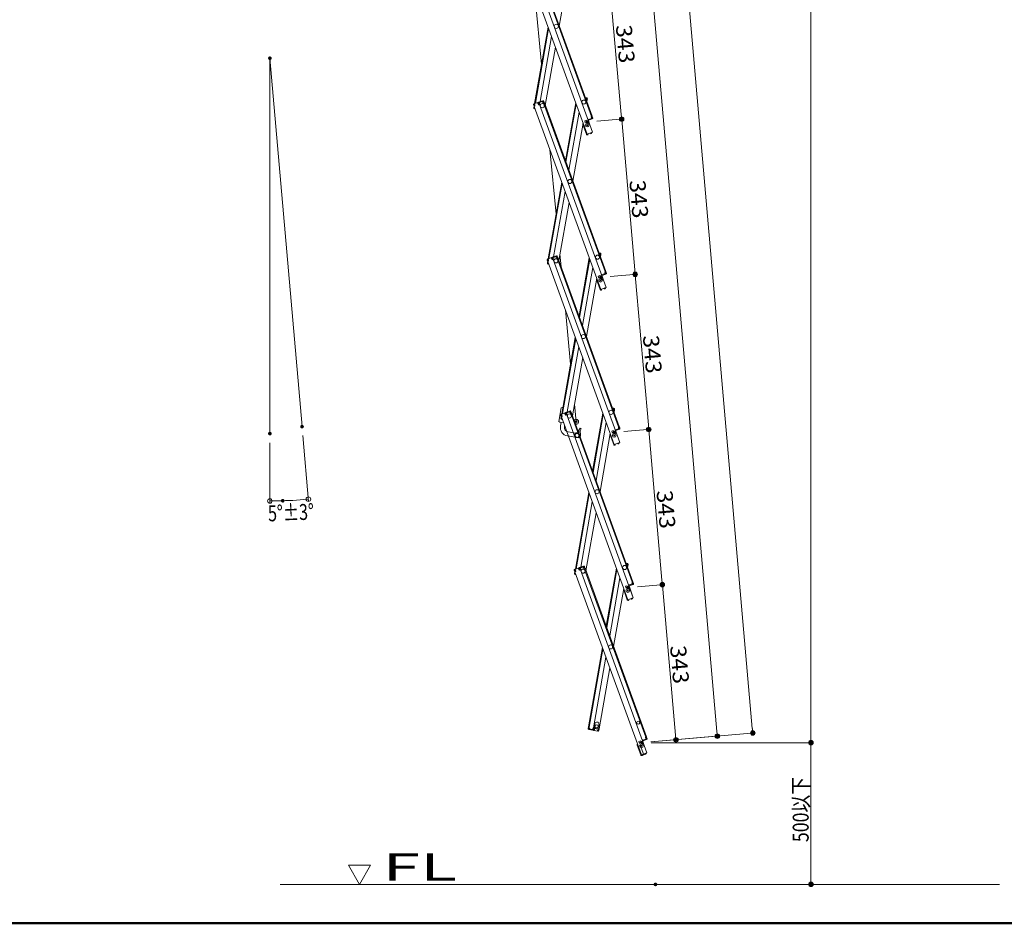
# Model space of a CAD drawing. Units: millimetres. Extents: x -2000 to 2000, y -1385 to 1385.
# Drawn here: x -668 to 416, y -1385 to -390 of the extents above; entities that cross this region are included whole.
import ezdxf

# ---------------------------------------------------------------- set-up
doc = ezdxf.new("R2010")
doc.units = ezdxf.units.MM
doc.header["$LTSCALE"] = 10
for name, color, linetype in [('02壁', 7, 'Continuous'), ('moji', 7, 'Continuous'), ('sunpou', 7, 'Continuous'), ('zumenwaku', 7, 'Continuous')]:
    doc.layers.add(name, color=color, linetype=linetype)
doc.styles.add('ＭＳ ゴシック', font='txt', dxfattribs={"height": 1})

# ---------------------------------------------------------------- blocks, each defined once
blk = doc.blocks.new('_ORIGIN_0-2_')
at = {"layer": 'sunpou', "color": 1, "linetype": 'Continuous', "lineweight": 5}
blk.add_line((0, 0), (-1, 0), dxfattribs=at)
blk.add_circle((0, 0), 0.5, dxfattribs=at)

msp = doc.modelspace()

# ---------------------------------------------------------------- linework, layer by layer
at = {"color": 4, "linetype": 'Continuous', "lineweight": 5}
for p, q in [((-110.8, -313), (-37.5, -514.3)), ((-106.3, -311.3), (-38.8, -497)), ((-105.6, -311.1), (-38, -496.8)), ((-116.8, -315.1), (-43.5, -516.5)), ((-62.9, -333.4), (-74.2, -397.4)), ((-93.7, -439.4), (-101.7, -356.7)), ((-101.3, -482.8), (-86.4, -398.5)), ((-100.5, -482.5), (-85.9, -400)), ((-95.3, -480.6), (-82.6, -408.9)), ((-89.6, -484.8), (-78.3, -420.8)), ((-45.5, -476.3), (-43.9, -476.6)), ((-44.7, -477.4), (-44.5, -476.4)), ((-102.5, -484.1), (-101.9, -485.7)), ((-102.3, -484.8), (-101.9, -485.7)), ((-102.2, -487.7), (-101.9, -486)), ((-102.1, -487), (-101.9, -486)), ((-97.6, -481.5), (-102, -483.1)), ((-101.2, -485.4), (-101.9, -485.7)), ((-101.9, -486), (-101.8, -485.7)), ((-101.8, -486), (-101.9, -486)), ((-100.9, -485.6), (-101.8, -485.9)), ((-101.8, -485.9), (-28.5, -687.3)), ((-101.7, -483.8), (-101.2, -483.6)), ((-101.7, -483.8), (-101.2, -485.4)), ((-101.6, -484.3), (-101.5, -483.7)), ((-101.1, -483.8), (-101.4, -482.9)), ((-101.4, -487.8), (-101.3, -487.4)), ((-101.1, -483.8), (-100.9, -485.6)), ((-97.8, -482.6), (-98.1, -481.7)), ((-97.3, -482.2), (-97.9, -482.4)), ((-97.8, -482.6), (-96.8, -484.1)), ((-97.3, -482.2), (-96.7, -483.8)), ((-92.3, -479.6), (-96.8, -481.2)), ((-95.7, -483.7), (-96.8, -484.1)), ((-96.7, -483.8), (-95.9, -483.5)), ((-92.1, -480.3), (-96.5, -481.9)), ((-96.5, -481.9), (-95.9, -483.5)), ((-96.5, -481.9), (-95.9, -483.5)), ((-96.3, -482.6), (-95.9, -483.5)), ((-95.9, -481.7), (-96.2, -481)), ((-95.7, -481.6), (-96, -480.9)), ((-95.9, -481.9), (-95.9, -481.7)), ((-95.9, -481.9), (-95.7, -483.7)), ((-95.7, -483.7), (-95.9, -483.8)), ((-95.9, -483.8), (-22.6, -685.1)), ((-92.9, -480.6), (-93.2, -479.9)), ((-92.6, -480.5), (-92.9, -479.8)), ((-92.6, -480.7), (-92.6, -480.5)), ((-92.6, -480.7), (-91.6, -482.2)), ((-92.1, -480.3), (-91.5, -481.9)), ((-91.6, -482.2), (-90.6, -481.9)), ((-91.5, -481.9), (-90.7, -481.6)), ((-91.4, -482.1), (-23.8, -667.8)), ((-91.3, -480), (-90.7, -481.6)), ((-90.6, -481.9), (-23.1, -667.6)), ((-56.1, -481.9), (-67.4, -545.8)), ((-66.8, -547.3), (-55.5, -483.4)), ((-44.7, -477.4), (-44.6, -478.6)), ((-44, -477.3), (-44.6, -477.2)), ((-44.4, -479.3), (-43.6, -479.4)), ((-44, -477.3), (-44.3, -479)), ((-44.3, -479), (-43.5, -479.2)), ((-43.4, -478.2), (-43.8, -480.8)), ((-43.2, -477.5), (-43.5, -479.2)), ((-43.4, -478.2), (-43.5, -479.2)), ((-43.4, -478.2), (-43.5, -479.2)), ((-101.5, -488.6), (-100.8, -488.7)), ((-101.4, -487.8), (-101.1, -487.9)), ((-100.9, -488.5), (-100.9, -488.7)), ((-52.3, -492.3), (-63.6, -556.2)), ((-38.9, -497.1), (-38, -496.8)), ((-38.7, -498.9), (-38.9, -497.1)), ((-38.7, -497.3), (-37.9, -497)), ((-38.1, -498.9), (-38.7, -497.3)), ((-37.9, -497), (-37.6, -497.9)), ((-37.3, -498.6), (-37.9, -497)), ((-48, -504.2), (-59.2, -568.2)), ((-44.2, -516.6), (-48.1, -505.8)), ((-44.6, -501.2), (-46.2, -501.8)), ((-46.2, -501.8), (-45.5, -504)), ((-44.1, -502.6), (-45.7, -503.2)), ((-44.6, -501.2), (-43.8, -503.4)), ((-42.2, -500.1), (-42.6, -500.3)), ((-42.3, -501.2), (-37.5, -514.3)), ((-42.2, -500.1), (-41.8, -501.1)), ((-38.1, -498.9), (-42.1, -500.3)), ((-38.7, -499.1), (-42.1, -500.3)), ((-37.8, -499.6), (-41.8, -501.1)), ((-38.9, -499.2), (-38.6, -499.9)), ((-38.7, -498.9), (-38.7, -499.1)), ((-38.7, -499.1), (-38.4, -499.8)), ((-44.2, -516.6), (-43.5, -516.3)), ((-44.1, -516.8), (-44.2, -516.6)), ((-37.5, -514.3), (-43.5, -516.5)), ((-43.4, -516.5), (-43.4, -516.4)), ((-42.6, -516.4), (-43.4, -516.5)), ((-42.7, -517.2), (-43.3, -517.3)), ((-42.7, -517.2), (-42.5, -517)), ((-42.6, -516.4), (-42.5, -517)), ((-39.7, -515.4), (-39, -514.9)), ((-39.7, -515.4), (-39.4, -515.8)), ((-39.4, -515.8), (-39, -515.9)), ((-39, -514.9), (-39, -514.8)), ((-39, -515.9), (-38.6, -515.5)), ((-38.3, -514.6), (-38.3, -514.6)), ((-77.7, -604.4), (-84.6, -533.3)), ((-86.4, -653.6), (-71.5, -569.3)), ((-85.5, -653.3), (-71, -570.8)), ((-80.4, -651.4), (-67.7, -579.7)), ((-74.6, -655.6), (-63.4, -591.6)), ((-72.1, -662.6), (-73.4, -648.7)), ((-30.5, -647.1), (-28.9, -647.4)), ((-29.7, -648.2), (-29.6, -647.2)), ((-29.1, -648.1), (-29.7, -648)), ((-29.7, -648.2), (-29.7, -649.4)), ((-29.1, -648.1), (-29.4, -649.8)), ((-29.4, -649.8), (-28.6, -650)), ((-29.4, -650.1), (-28.6, -650.2)), ((-28.4, -649), (-28.9, -651.6)), ((-28.3, -648.3), (-28.6, -650)), ((-28.4, -649), (-28.6, -650)), ((-28.4, -649), (-28.6, -650)), ((-87.5, -654.9), (-87, -656.5)), ((-87.3, -655.6), (-87, -656.5)), ((-87.2, -658.5), (-86.9, -656.8)), ((-82.6, -652.3), (-87.1, -653.9)), ((-87.1, -657.8), (-86.9, -656.8)), ((-86.2, -656.2), (-87, -656.5)), ((-85.9, -656.4), (-86.9, -656.7)), ((-86.9, -656.8), (-86.9, -656.5)), ((-86.9, -656.7), (-13.6, -858.1)), ((-86.8, -656.8), (-86.9, -656.8)), ((-86.8, -654.6), (-86.2, -654.4)), ((-86.8, -654.6), (-86.2, -656.2)), ((-86.6, -655.1), (-86.5, -654.5)), ((-86.6, -659.4), (-85.9, -659.5)), ((-86.1, -654.6), (-86.5, -653.7)), ((-86.4, -658.6), (-86.4, -658.2)), ((-86.4, -658.6), (-86.2, -658.7)), ((-86.1, -654.6), (-85.9, -656.4)), ((-85.9, -659.3), (-86, -659.5)), ((-82.9, -653.4), (-83.2, -652.5)), ((-82.3, -653), (-82.9, -653.2)), ((-82.9, -653.4), (-81.9, -654.9)), ((-82.3, -653), (-81.8, -654.6)), ((-77.4, -650.4), (-81.9, -652)), ((-80.7, -654.5), (-81.9, -654.9)), ((-81.8, -654.6), (-81, -654.3)), ((-77.1, -651.1), (-81.6, -652.7)), ((-81.6, -652.7), (-81, -654.3)), ((-81.6, -652.7), (-81, -654.3)), ((-81, -652.5), (-81.3, -651.8)), ((-81.3, -653.4), (-81, -654.3)), ((-80.8, -652.4), (-81, -651.7)), ((-80.9, -652.7), (-81, -652.5)), ((-80.9, -652.7), (-80.7, -654.5)), ((-80.7, -654.5), (-80.9, -654.6)), ((-80.9, -654.6), (-7.6, -855.9)), ((-77.9, -651.4), (-78.2, -650.7)), ((-77.7, -651.3), (-78, -650.6)), ((-77.6, -651.5), (-77.7, -651.3)), ((-77.6, -651.5), (-76.6, -653)), ((-77.1, -651.1), (-76.5, -652.7)), ((-76.6, -653), (-75.7, -652.7)), ((-76.5, -652.7), (-75.8, -652.4)), ((-76.5, -652.9), (-8.9, -838.6)), ((-76.4, -650.8), (-75.8, -652.4)), ((-75.7, -652.7), (-8.1, -838.4)), ((-41.1, -652.7), (-52.4, -716.6)), ((-51.9, -718.1), (-40.6, -654.2)), ((-37.4, -663.1), (-48.6, -727)), ((-27.2, -670.9), (-27.7, -671.1)), ((-27.2, -670.9), (-26.9, -671.9)), ((-23.1, -669.7), (-27.1, -671.1)), ((-23.8, -669.9), (-27.1, -671.1)), ((-22.9, -670.4), (-26.9, -671.9)), ((-24, -667.9), (-23.1, -667.6)), ((-23.8, -669.7), (-24, -667.9)), ((-24, -670), (-23.7, -670.7)), ((-23.8, -669.7), (-23.7, -669.9)), ((-23.7, -668.1), (-23, -667.8)), ((-23.1, -669.7), (-23.7, -668.1)), ((-23.7, -669.9), (-23.5, -670.6)), ((-23, -667.8), (-22.6, -668.7)), ((-22.4, -669.4), (-23, -667.8)), ((-33, -675), (-44.3, -739)), ((-29.3, -687.4), (-33.2, -676.6)), ((-29.7, -672), (-31.3, -672.6)), ((-31.3, -672.6), (-30.5, -674.8)), ((-29.1, -673.4), (-30.8, -674)), ((-29.7, -672), (-28.9, -674.2)), ((-27.3, -672), (-22.6, -685.1)), ((-29.3, -687.4), (-28.6, -687.1)), ((-29.2, -687.6), (-29.3, -687.4)), ((-22.6, -685.1), (-28.5, -687.3)), ((-28.4, -687.3), (-28.5, -687.2)), ((-27.6, -687.2), (-28.4, -687.3)), ((-27.8, -688), (-28.4, -688.1)), ((-27.8, -688), (-27.6, -687.8)), ((-27.6, -687.2), (-27.6, -687.8)), ((-24.7, -686.2), (-24.1, -685.7)), ((-24.7, -686.2), (-24.4, -686.6)), ((-24.4, -686.6), (-24.1, -686.7)), ((-24.1, -685.7), (-24.1, -685.6)), ((-24.1, -686.7), (-23.6, -686.3)), ((-23.3, -685.4), (-23.3, -685.4)), ((-61.7, -769.5), (-67.5, -710)), ((-71.4, -824.4), (-56.6, -740.1)), ((-70.6, -824.1), (-56, -741.6)), ((-65.4, -822.2), (-52.8, -750.5)), ((-59.7, -826.4), (-48.4, -762.4)), ((-74.7, -832.6), (-72.1, -817.7)), ((-67.7, -823.1), (-72.1, -824.7)), ((-67.9, -824.2), (-68.3, -823.3)), ((-62.4, -821.2), (-66.9, -822.8)), ((-62.2, -821.9), (-66.6, -823.5)), ((-66.6, -823.5), (-66.1, -825.1)), ((-66.6, -823.5), (-66.1, -825.1)), ((-66.1, -823.3), (-66.3, -822.6)), ((-65.8, -823.2), (-66.1, -822.5)), ((-66, -823.5), (-66.1, -823.3)), ((-66, -823.5), (-65.8, -825.3)), ((-63, -822.2), (-63.3, -821.5)), ((-62.8, -822.1), (-63, -821.4)), ((-62.7, -822.3), (-62.8, -822.1)), ((-62.7, -822.3), (-61.7, -823.8)), ((-62.2, -821.9), (-61.6, -823.5)), ((-61.7, -823.8), (-60.8, -823.5)), ((-61.6, -823.5), (-60.8, -823.2)), ((-61.4, -821.6), (-60.8, -823.2)), ((-60.8, -823.5), (6.8, -1009.1)), ((-55.6, -833.2), (-57.5, -813.7)), ((-26.2, -823.5), (-37.5, -887.4)), ((-15.6, -817.9), (-14, -818.2)), ((-14.8, -819), (-14.6, -818)), ((-14.1, -818.9), (-14.8, -818.8)), ((-14.8, -819), (-14.7, -820.2)), ((-14.5, -820.9), (-13.7, -821)), ((-14.1, -818.9), (-14.4, -820.6)), ((-14.4, -820.6), (-13.6, -820.8)), ((-13.5, -819.8), (-13.9, -822.4)), ((-13.3, -819.1), (-13.6, -820.8)), ((-13.5, -819.8), (-13.6, -820.8)), ((-13.5, -819.8), (-13.6, -820.8)), ((-72.8, -837.6), (-72.2, -833.9)), ((-72.6, -825.7), (-72, -827.3)), ((-72.4, -826.4), (-72, -827.3)), ((-72.3, -829.3), (-72, -827.6)), ((-72.3, -833.9), (-69.4, -834.4)), ((-72.2, -828.6), (-72, -827.6)), ((-71.3, -827), (-72, -827.3)), ((-72, -827.6), (-71.9, -827.3)), ((-71.9, -827.6), (-72, -827.6)), ((-71.9, -825.4), (-71.3, -825.2)), ((-71.9, -825.4), (-71.3, -827)), ((-71, -827.2), (-71.9, -827.5)), ((-71.9, -827.5), (1.3, -1028.9)), ((-71.7, -825.9), (-71.6, -825.3)), ((-71.6, -830.2), (-70.9, -830.3)), ((-71.2, -825.4), (-71.5, -824.5)), ((-71.5, -829.4), (-71.4, -829)), ((-71.5, -829.4), (-71.2, -829.5)), ((-71.2, -825.4), (-71, -827.2)), ((-71, -830.1), (-71, -830.3)), ((-67.4, -823.8), (-68, -824)), ((-67.9, -824.2), (-66.9, -825.7)), ((-67.4, -823.8), (-66.8, -825.4)), ((-65.8, -825.3), (-66.9, -825.7)), ((-66.8, -825.4), (-66.1, -825.1)), ((-66.4, -824.2), (-66.1, -825.1)), ((-65.8, -825.3), (-66, -825.4)), ((-66, -825.4), (7.3, -1026.7)), ((-61.5, -823.7), (6.1, -1009.4)), ((-56.8, -834.3), (-56.8, -833.2)), ((-55.6, -834.4), (-56.8, -834.4)), ((-36.9, -888.9), (-25.7, -825)), ((-22.4, -833.9), (-33.7, -897.8)), ((-68.4, -838.4), (-68.3, -837.6)), ((-64.3, -844.2), (-54.2, -846)), ((-55.6, -835.9), (-56.2, -835.9)), ((-52.8, -843.3), (-52.6, -845.8)), ((-52.6, -842.4), (-51.3, -840.2)), ((-50, -840.9), (-51.3, -840.2)), ((-51.3, -843.2), (-50, -840.9)), ((-51.3, -843.2), (-50.9, -847.9)), ((-14.7, -842.8), (-16.4, -843.4)), ((-16.4, -843.4), (-15.6, -845.6)), ((-14.2, -844.2), (-15.8, -844.8)), ((-14.7, -842.8), (-13.9, -845)), ((-12.3, -841.7), (-12.7, -841.9)), ((-12.4, -842.8), (-7.6, -855.9)), ((-12.3, -841.7), (-11.9, -842.7)), ((-8.2, -840.5), (-12.2, -841.9)), ((-8.9, -840.7), (-12.2, -841.9)), ((-7.9, -841.2), (-11.9, -842.7)), ((-9.1, -838.7), (-8.1, -838.4)), ((-8.9, -840.5), (-9.1, -838.7)), ((-9, -840.8), (-8.8, -841.5)), ((-8.9, -840.5), (-8.8, -840.7)), ((-8.8, -838.9), (-8, -838.6)), ((-8.2, -840.5), (-8.8, -838.9)), ((-8.8, -840.7), (-8.5, -841.4)), ((-8, -838.6), (-7.7, -839.5)), ((-7.5, -840.2), (-8, -838.6)), ((-65.1, -848.6), (-55, -850.4)), ((-53, -849.7), (-53.1, -850.2)), ((-18.1, -845.8), (-29.3, -909.8)), ((-14.3, -858.2), (-18.2, -847.4)), ((-7.6, -855.9), (-13.6, -858.1)), ((-8.4, -856.2), (-8.4, -856.2)), ((-14.3, -858.2), (-13.7, -857.9)), ((-14.2, -858.4), (-14.3, -858.2)), ((-13.5, -858.1), (-13.5, -858)), ((-12.7, -858), (-13.5, -858.1)), ((-12.8, -858.8), (-13.4, -858.9)), ((-12.8, -858.8), (-12.6, -858.6)), ((-12.7, -858), (-12.6, -858.6)), ((-9.8, -857), (-9.1, -856.5)), ((-9.8, -857), (-9.5, -857.4)), ((-9.5, -857.4), (-9.1, -857.5)), ((-9.1, -856.5), (-9.1, -856.4)), ((-9.1, -857.5), (-8.7, -857.1)), ((-56.5, -995.2), (-41.6, -910.9)), ((-55.6, -994.9), (-41.1, -912.4)), ((-50.5, -993), (-37.8, -921.3)), ((-44.8, -997.2), (-33.5, -933.2)), ((-57.7, -996.5), (-57.1, -998.1)), ((-52.7, -993.9), (-57.2, -995.5)), ((-56.9, -996.2), (-56.3, -996)), ((-56.9, -996.2), (-56.3, -997.8)), ((-56.7, -996.7), (-56.7, -996.1)), ((-56.3, -996.2), (-56.6, -995.3)), ((-56.3, -996.2), (-56.1, -998)), ((-53, -995), (-53.3, -994.1)), ((-52.4, -994.6), (-53, -994.8)), ((-53, -995), (-52, -996.5)), ((-52.4, -994.6), (-51.9, -996.2)), ((-47.5, -992), (-52, -993.6)), ((-50.8, -996.1), (-52, -996.5)), ((-51.9, -996.2), (-51.1, -995.9)), ((-47.2, -992.7), (-51.7, -994.3)), ((-51.7, -994.3), (-51.1, -995.9)), ((-51.7, -994.3), (-51.1, -995.9)), ((-51.5, -995), (-51.1, -995.9)), ((-51.1, -994.1), (-51.4, -993.4)), ((-50.9, -994), (-51.1, -993.3)), ((-51, -994.3), (-51.1, -994.1)), ((-51, -994.3), (-50.8, -996.1)), ((-50.8, -996.1), (-51, -996.2)), ((-51, -996.2), (22.2, -1197.5)), ((-48.1, -993), (-48.3, -992.3)), ((-47.8, -992.9), (-48.1, -992.2)), ((-47.8, -993.1), (-47.8, -992.9)), ((-47.8, -993.1), (-46.8, -994.6)), ((-47.2, -992.7), (-46.7, -994.3)), ((-46.8, -994.6), (-45.8, -994.3)), ((-46.7, -994.3), (-45.9, -994)), ((-46.6, -994.5), (21, -1180.2)), ((-46.5, -992.4), (-45.9, -994)), ((-45.8, -994.3), (21.8, -1179.9)), ((-11.3, -994.2), (-22.5, -1058.2)), ((-22, -1059.7), (-10.7, -995.8)), ((-0.6, -988.7), (0.9, -989)), ((0.2, -989.8), (0.3, -988.8)), ((0.8, -989.7), (0.2, -989.6)), ((0.2, -989.8), (0.2, -991)), ((0.8, -989.7), (0.5, -991.4)), ((0.5, -991.4), (1.3, -991.6)), ((0.5, -991.7), (1.3, -991.8)), ((1.5, -990.6), (1, -993.2)), ((1.6, -989.9), (1.3, -991.6)), ((1.5, -990.6), (1.3, -991.6)), ((1.5, -990.6), (1.3, -991.6)), ((-57.4, -997.2), (-57.1, -998.1)), ((-57.4, -1000.1), (-57.1, -998.4)), ((-57.2, -999.4), (-57.1, -998.4)), ((-56.3, -997.8), (-57.1, -998.1)), ((-57.1, -998.4), (-57, -998.1)), ((-57, -998.4), (-57.1, -998.4)), ((-56.1, -998), (-57, -998.3)), ((-57, -998.3), (16.3, -1199.7)), ((-56.7, -1001), (-56, -1001.1)), ((-56.6, -1000.2), (-56.5, -999.8)), ((-56.6, -1000.2), (-56.3, -1000.3)), ((-7.5, -1004.7), (-18.7, -1068.6)), ((-3.1, -1016.6), (-14.4, -1080.6)), ((0.6, -1029), (-3.3, -1018.2)), ((0.2, -1013.6), (-1.4, -1014.2)), ((-1.4, -1014.2), (-0.6, -1016.4)), ((0.7, -1015), (-0.9, -1015.6)), ((0.2, -1013.6), (1, -1015.8)), ((2.7, -1012.5), (2.2, -1012.7)), ((2.6, -1013.6), (7.3, -1026.7)), ((6.7, -1011.3), (2.7, -1012.7)), ((6.1, -1011.5), (2.7, -1012.7)), ((2.7, -1012.5), (3, -1013.5)), ((7, -1012), (3, -1013.5)), ((5.9, -1009.5), (6.8, -1009.1)), ((6.1, -1011.3), (5.9, -1009.5)), ((5.9, -1011.6), (6.2, -1012.3)), ((6.1, -1011.3), (6.2, -1011.5)), ((6.2, -1009.7), (6.9, -1009.4)), ((6.7, -1011.3), (6.2, -1009.7)), ((6.2, -1011.5), (6.4, -1012.2)), ((6.9, -1009.4), (7.3, -1010.3)), ((7.5, -1011), (6.9, -1009.4)), ((0.6, -1029), (1.3, -1028.7)), ((0.7, -1029.2), (0.6, -1029)), ((7.3, -1026.7), (1.3, -1028.9)), ((1.4, -1028.9), (1.4, -1028.8)), ((2.3, -1028.8), (1.4, -1028.9)), ((2.1, -1029.6), (2.3, -1029.4)), ((2.3, -1028.8), (2.3, -1029.4)), ((5.1, -1027.8), (5.8, -1027.3)), ((5.1, -1027.8), (5.5, -1028.2)), ((5.5, -1028.2), (5.8, -1028.3)), ((5.8, -1027.3), (5.8, -1027.2)), ((5.8, -1028.3), (6.3, -1027.9)), ((6.6, -1027), (6.6, -1027)), ((2.1, -1029.6), (1.5, -1029.7)), ((-42.1, -1169), (-26.7, -1081.7)), ((-41.3, -1169.1), (-26.1, -1083.2)), ((-36.6, -1169.9), (-22.9, -1092.1)), ((-30.3, -1171), (-18.5, -1104)), ((-42.4, -1170.9), (-42.1, -1169.2)), ((-42.3, -1170.2), (-42.1, -1169.2)), ((-41.1, -1169.1), (-42.1, -1169)), ((-41.3, -1169.4), (-42.1, -1169.2)), ((-41.6, -1171), (-41.3, -1169.4)), ((-41, -1170.9), (-41.1, -1169.1)), ((-37.5, -1171.5), (-36.8, -1169.9)), ((-36.9, -1171.9), (-36.6, -1170.2)), ((-36.9, -1171.9), (-36.6, -1170.2)), ((-36.9, -1171.9), (-36.6, -1170.2)), ((-36.8, -1169.9), (-36.6, -1169.9)), ((-36.8, -1169.9), (-35.6, -1170.1)), ((-36.8, -1171.2), (-36.6, -1170.2)), ((-35.9, -1170.3), (-36.6, -1170.2)), ((-36.2, -1172), (-35.9, -1170.3)), ((-35.5, -1171.9), (-35.6, -1170.1)), ((-34.9, -1165.4), (-35.4, -1168.3)), ((-30.9, -1169.1), (-30.4, -1166.2)), ((-41.8, -1171.8), (-37.1, -1172.6)), ((-41.6, -1171), (-36.9, -1171.9)), ((-41, -1171.1), (-41.1, -1171.9)), ((-41, -1170.9), (-41, -1171.1)), ((-40.8, -1171.2), (-40.9, -1172)), ((-37.8, -1171.7), (-37.9, -1172.5)), ((-37.6, -1171.7), (-37.7, -1172.5)), ((-37.5, -1171.5), (-37.6, -1171.7)), ((-36.3, -1172.8), (-31.6, -1173.6)), ((-36.2, -1172), (-35.5, -1172.1)), ((-35.5, -1171.9), (-35.7, -1172.9)), ((-32.1, -1172.5), (-32.2, -1173.5)), ((-32.1, -1172.5), (-31.3, -1170.9)), ((-31.5, -1172.8), (-32.1, -1172.7)), ((-31.5, -1172.8), (-31.2, -1171.1)), ((-31.3, -1170.9), (-30.3, -1171)), ((-31.2, -1171.1), (-30.4, -1171.3)), ((-30.7, -1173), (-30.4, -1171.3)), ((-30.6, -1172.3), (-30.4, -1171.3)), ((-30.6, -1172.3), (-30.4, -1171.3)), ((20.8, -1180.3), (21.8, -1179.9)), ((21, -1182.1), (20.8, -1180.3)), ((21.1, -1180.5), (21.9, -1180.2)), ((21.7, -1182.1), (21.1, -1180.5)), ((21.9, -1180.2), (22.2, -1181.1)), ((22.4, -1181.8), (21.9, -1180.2)), ((15.6, -1199.8), (11.7, -1189)), ((15.2, -1184.4), (13.5, -1185)), ((13.5, -1185), (14.3, -1187.2)), ((15.7, -1185.8), (14, -1186.4)), ((18.9, -1199.8), (15, -1189)), ((15.2, -1184.4), (16, -1186.6)), ((17.6, -1183.3), (17.2, -1183.5)), ((17.5, -1184.4), (22.2, -1197.5)), ((17.6, -1183.3), (18, -1184.3)), ((21.7, -1182.1), (17.7, -1183.5)), ((21, -1182.3), (17.7, -1183.5)), ((22, -1182.8), (18, -1184.3)), ((20.9, -1182.4), (21.1, -1183.1)), ((21, -1182.1), (21.1, -1182.3)), ((21.1, -1182.3), (21.4, -1183)), ((15.6, -1199.8), (16.2, -1199.5)), ((15.6, -1200), (15.6, -1199.8)), ((22.2, -1197.5), (16.3, -1199.7)), ((16.4, -1199.7), (16.4, -1199.6)), ((17.2, -1199.6), (16.4, -1199.7)), ((17, -1200.4), (16.5, -1200.5)), ((20.7, -1199.1), (17, -1200.4)), ((17, -1200.4), (17.3, -1200.2)), ((17.2, -1199.6), (17.3, -1200.2)), ((20.1, -1198.6), (20.8, -1198.1)), ((20.1, -1198.6), (20.4, -1199)), ((20.4, -1199), (20.7, -1199.1)), ((20.8, -1198.1), (20.7, -1198)), ((20.7, -1199.1), (21.2, -1198.7)), ((21.5, -1197.8), (21.5, -1197.8))]:
    msp.add_line(p, q, dxfattribs=at)
for centre, radius in [((-77.4, -397.7), 2.25), ((-92.9, -485.1), 2.25), ((-92.9, -485.1), 2.25), ((-47.1, -481.1), 2.25), ((-43.6, -506.5), 2), ((-43.6, -506.5), 0.6), ((-62.5, -568.5), 2.25), ((-32.1, -651.9), 2.25), ((-77.9, -655.9), 2.25), ((-77.9, -655.9), 2.25), ((-28.7, -677.3), 2), ((-28.7, -677.3), 0.6), ((-47.6, -739.3), 2.25), ((-17.2, -822.7), 2.25), ((-63, -826.7), 2.25), ((-63, -826.7), 2.25), ((-54.6, -848.2), 2.25), ((-13.7, -848.1), 2), ((-13.7, -848.1), 0.6), ((-32.6, -910.1), 2.25), ((-48, -997.5), 2.25), ((-48, -997.5), 2.25), ((-2.3, -993.5), 2.25), ((1.2, -1018.9), 2), ((1.2, -1018.9), 0.6), ((-17.7, -1080.9), 2.25), ((-33.1, -1168.3), 1.8), ((12.7, -1164.3), 1.75), ((16.2, -1189.7), 2), ((16.2, -1189.7), 0.6)]:
    msp.add_circle(centre, radius, dxfattribs=at)
for centre, radius, start, end in [((-44, -477.3), 0.8, 350, 80), ((-101.7, -483.8), 0.8, 110, 200), ((-101.4, -487.8), 0.8, 170, 260), ((-97.3, -482.2), 0.8, 20, 110), ((-96.5, -481.9), 0.8, 110, 140), ((-92.1, -480.3), 0.8, 20, 110), ((-47.4, -505.5), 0.8, 117.1808, 200), ((-38.1, -498.9), 0.8, 290, 20), ((-43.4, -516.5), 0.8, 200, 275), ((-39, -514.9), 0.8, 305, 20), ((-29.1, -648.1), 0.8, 350, 80), ((-86.8, -654.6), 0.8, 110, 200), ((-86.4, -658.6), 0.8, 170, 260), ((-82.3, -653), 0.8, 20, 110), ((-81.6, -652.7), 0.8, 110, 140), ((-77.1, -651.1), 0.8, 20, 110), ((-23.1, -669.7), 0.8, 290, 20), ((-32.4, -676.3), 0.8, 117.1808, 200), ((-28.4, -687.3), 0.8, 200, 275), ((-24.1, -685.7), 0.8, 305, 20), ((-68.5, -825.9), 9, 100.6573, 113.749), ((-67.4, -823.8), 0.8, 20, 110), ((-66.6, -823.5), 0.8, 110, 140), ((-62.2, -821.9), 0.8, 20, 110), ((-14.1, -818.9), 0.8, 350, 80), ((-71.3, -829), 5, 226.633, 260), ((-71.9, -825.4), 0.8, 110, 200), ((-71.5, -829.4), 0.8, 170, 260), ((-55.6, -833.2), 2.75, 270, 143.9703), ((-55.6, -833.2), 1.25, 270, 180), ((-63.5, -839.3), 9.5, 170, 260), ((-63.5, -839.3), 5, 170, 260), ((-54.6, -848.2), 3, 70.6789, 231.588), ((-51.3, -843.2), 1.5, 150, 184.7171), ((-8.2, -840.5), 0.8, 290, 20), ((-54.6, -848.2), 2.2, 180, 4.7171), ((-52.8, -850.3), 0.25, 166.1092, 310.6304), ((-54.6, -848.2), 3, 354.2018, 45.7982), ((-54.6, -848.2), 3.7, 336.8863, 4.7171), ((-17.5, -847.1), 0.8, 117.1808, 200), ((-13.5, -858.1), 0.8, 200, 275), ((-9.1, -856.5), 0.8, 305, 20), ((-56.9, -996.2), 0.8, 110, 200), ((-52.4, -994.6), 0.8, 20, 110), ((-51.7, -994.3), 0.8, 110, 140), ((-47.2, -992.7), 0.8, 20, 110), ((0.8, -989.7), 0.8, 350, 80), ((-56.6, -1000.2), 0.8, 170, 260), ((-2.5, -1017.9), 0.8, 117.1808, 200), ((6.7, -1011.3), 0.8, 290, 20), ((1.4, -1028.9), 0.8, 200, 275), ((5.8, -1027.3), 0.8, 305, 20), ((-33.2, -1168.7), 2.25, 170, 350), ((-32.7, -1165.8), 2.25, 350, 170), ((-41.6, -1171), 0.8, 170, 260), ((-36.9, -1171.9), 0.8, 260, 290), ((-36.2, -1172), 0.8, 170, 260), ((-31.5, -1172.8), 0.8, 260, 350), ((12.4, -1188.7), 0.8, 117.1808, 200), ((21.7, -1182.1), 0.8, 290, 20), ((16.4, -1199.7), 0.8, 200, 275), ((20.8, -1198.1), 0.8, 305, 20)]:
    msp.add_arc(centre, radius, start, end, dxfattribs=at)
at = {"layer": '02壁', "color": 8, "linetype": 'Continuous', "lineweight": 5}
msp.add_line((-381.4, -1342.3), (410.2, -1342.3), dxfattribs=at)
at = {"layer": 'DEFPOINTS', "color": 7, "linetype": 'Continuous', "lineweight": 5, "const_width": 2}
for points in [[(-391.7, -432.9, 0.414214), (-392.7, -431.9, 0.414214), (-393.7, -432.9, 0.414214), (-392.7, -433.9, 0.414214)], [(-391.7, -432.9, 0.414214), (-392.7, -431.9, 0.414214), (-393.7, -432.9, 0.414214), (-392.7, -433.9, 0.414214)], [(-4.5, -499.9, 0.414214), (-5.5, -498.9, 0.414214), (-6.5, -499.9, 0.414214), (-5.5, -500.9, 0.414214)], [(-42, -503.1, 0.414214), (-43, -502.1, 0.414214), (-44, -503.1, 0.414214), (-43, -504.1, 0.414214)], [(-42, -503.1, 0.414214), (-43, -502.1, 0.414214), (-44, -503.1, 0.414214), (-43, -504.1, 0.414214)], [(-27.1, -673.9, 0.414214), (-28.1, -672.9, 0.414214), (-29.1, -673.9, 0.414214), (-28.1, -674.9, 0.414214)], [(-27.1, -673.9, 0.414214), (-28.1, -672.9, 0.414214), (-29.1, -673.9, 0.414214), (-28.1, -674.9, 0.414214)], [(10.4, -670.7, 0.414214), (9.4, -669.7, 0.414214), (8.4, -670.7, 0.414214), (9.4, -671.7, 0.414214)], [(-391.7, -846.1, 0.414214), (-392.7, -845.1, 0.414214), (-393.7, -846.1, 0.414214), (-392.7, -847.1, 0.414214)], [(-356.3, -838.4, 0.414214), (-357.3, -837.4, 0.414214), (-358.3, -838.4, 0.414214), (-357.3, -839.4, 0.414214)], [(-12.1, -844.7, 0.414214), (-13.1, -843.7, 0.414214), (-14.1, -844.7, 0.414214), (-13.1, -845.7, 0.414214)], [(-12.1, -844.7, 0.414214), (-13.1, -843.7, 0.414214), (-14.1, -844.7, 0.414214), (-13.1, -845.7, 0.414214)], [(25.3, -841.5, 0.414214), (24.3, -840.5, 0.414214), (23.3, -841.5, 0.414214), (24.3, -842.5, 0.414214)], [(-377.6, -920, 0.414214), (-378.6, -919, 0.414214), (-379.6, -920, 0.414214), (-378.6, -921, 0.414214)], [(2.8, -1015.5, 0.414214), (1.8, -1014.5, 0.414214), (0.8, -1015.5, 0.414214), (1.8, -1016.5, 0.414214)], [(2.8, -1015.5, 0.414214), (1.8, -1014.5, 0.414214), (0.8, -1015.5, 0.414214), (1.8, -1016.5, 0.414214)], [(40.3, -1012.3, 0.414214), (39.3, -1011.3, 0.414214), (38.3, -1012.3, 0.414214), (39.3, -1013.3, 0.414214)], [(55.2, -1183.1, 0.414214), (54.2, -1182.1, 0.414214), (53.2, -1183.1, 0.414214), (54.2, -1184.1, 0.414214)], [(100.8, -1179.1, 0.414214), (99.8, -1178.1, 0.414214), (98.8, -1179.1, 0.414214), (99.8, -1180.1, 0.414214)], [(139.8, -1175.7, 0.414214), (138.8, -1174.7, 0.414214), (137.8, -1175.7, 0.414214), (138.8, -1176.7, 0.414214)], [(17.8, -1186.3, 0.414214), (16.8, -1185.3, 0.414214), (15.8, -1186.3, 0.414214), (16.8, -1187.3, 0.414214)], [(17.8, -1186.3, 0.414214), (16.8, -1185.3, 0.414214), (15.8, -1186.3, 0.414214), (16.8, -1187.3, 0.414214)], [(17.8, -1186.3, 0.414214), (16.8, -1185.3, 0.414214), (15.8, -1186.3, 0.414214), (16.8, -1187.3, 0.414214)], [(17.8, -1186.3, 0.414214), (16.8, -1185.3, 0.414214), (15.8, -1186.3, 0.414214), (16.8, -1187.3, 0.414214)], [(17.8, -1186.3, 0.414214), (16.8, -1185.3, 0.414214), (15.8, -1186.3, 0.414214), (16.8, -1187.3, 0.414214)], [(203.8, -1186.3, 0.414214), (202.8, -1185.3, 0.414214), (201.8, -1186.3, 0.414214), (202.8, -1187.3, 0.414214)], [(32.7, -1342.3, 0.414214), (31.7, -1341.3, 0.414214), (30.7, -1342.3, 0.414214), (31.7, -1343.3, 0.414214)], [(203.8, -1342.3, 0.414214), (202.8, -1341.3, 0.414214), (201.8, -1342.3, 0.414214), (202.8, -1343.3, 0.414214)]]:
    msp.add_lwpolyline(points, format="xyb", close=True, dxfattribs=at)
at = {"layer": 'sunpou', "color": 1, "linetype": 'Continuous', "lineweight": 5}
for p, q in [((-43.4, 906.5), (138.3, -1170.7)), ((202.8, 891.8), (202.8, -1181.3)), ((-64.1, 694.7), (99.4, -1174.1)), ((-20.1, -334), (-6, -494.9)), ((-33, -502.3), (-3.1, -499.6)), ((-33, -502.3), (-3.1, -499.6)), ((-5.1, -504.8), (9, -665.7)), ((-18.1, -673.1), (11.9, -670.4)), ((-18.1, -673.1), (11.9, -670.4)), ((9.8, -675.6), (23.9, -836.5)), ((-3.1, -843.9), (26.8, -841.2)), ((-3.1, -843.9), (26.8, -841.2)), ((-392.7, -856.1), (-392.7, -922.7)), ((-356.4, -848.3), (-350.1, -920.8)), ((24.8, -846.4), (38.8, -1007.3)), ((11.8, -1014.7), (41.8, -1012)), ((11.8, -1014.7), (41.8, -1012)), ((39.7, -1017.2), (53.8, -1178.1)), ((26.7, -1185.5), (141.3, -1175.4)), ((26.7, -1185.5), (102.3, -1178.9)), ((26.7, -1185.5), (56.7, -1182.8)), ((26.8, -1186.3), (205.3, -1186.3)), ((26.8, -1186.3), (205.3, -1186.3)), ((202.8, -1191.3), (202.8, -1337.3)), ((41.7, -1342.3), (205.3, -1342.3))]:
    msp.add_line(p, q, dxfattribs=at)
at = {"layer": 'sunpou', "color": 7, "linetype": 'Continuous', "lineweight": 18}
for p, q in [((-392.7, -432.9), (-392.7, -846.1)), ((-392.7, -432.9), (-357.3, -838.4)), ((-294.1, -1342.3), (-306.2, -1321.3)), ((-281.9, -1321.3), (-306.2, -1321.3)), ((-294.1, -1342.3), (-281.9, -1321.3))]:
    msp.add_line(p, q, dxfattribs=at)
at = {"layer": 'sunpou', "color": 1, "linetype": 'Continuous', "lineweight": 5}
msp.add_arc((-392.7, -432.9), 487.3, 270.5879, 274.4121, dxfattribs=at)
at = {"layer": 'zumenwaku', "color": 6, "linetype": 'Continuous', "lineweight": 50}
msp.add_line((-2000.3, -1385.1), (1999.7, -1385.1), dxfattribs=at)

# ---------------------------------------------------------------- block references
at = {"layer": 'sunpou', "color": 1, "linetype": 'Continuous', "lineweight": 5, "xscale": 5, "yscale": 5}
for p, rotation in [((-5.5, -499.9), 274.9999999999736), ((-5.5, -499.9), 94.99999999997364), ((9.4, -670.7), 274.9999999999736), ((9.4, -670.7), 94.99999999997364), ((24.3, -841.5), 274.9999999999736), ((24.3, -841.5), 94.99999999997364), ((-392.7, -920.2), 180.2939364334394), ((-350.3, -918.3), 4.706063566560871), ((39.3, -1012.3), 274.9999999999736), ((39.3, -1012.3), 94.99999999997364), ((138.8, -1175.7), 274.9999999999736), ((54.2, -1183.1), 274.9999999999736), ((99.8, -1179.1), 274.9999999999999), ((202.8, -1186.3), 270), ((202.8, -1186.3), 90), ((202.8, -1342.3), 270)]:
    msp.add_blockref('_ORIGIN_0-2_', p, dxfattribs=dict(at, rotation=rotation))

# ---------------------------------------------------------------- texts
at = {"layer": 'moji', "color": 2, "linetype": 'Continuous', "lineweight": 5, "style": 'ＭＳ ゴシック', "width": 1.824416}
msp.add_text('FL', height=30, dxfattribs=at).set_placement((-268.7, -1338.3))
at = {"layer": 'sunpou', "color": 2, "linetype": 'Continuous', "lineweight": 18, "style": 'ＭＳ ゴシック'}
for s, rotation, width, p in [('343', 275, 1.062422, (-12, -396.8)), ('343', 275, 1.062422, (2.9, -567.6)), ('343', 275, 1.062422, (17.8, -738.4)), ('343', 275, 1.062422, (32.8, -909.2)), ('5°±3°', 2.5, 0.742647, (-394.4, -942.8)), ('343', 275, 1.062422, (47.7, -1080)), ('500以下', 90, 0.818784, (200.3, -1295.8))]:
    msp.add_text(s, height=17.53, rotation=rotation, dxfattribs=dict(at, width=width)).set_placement(p)

doc.saveas('drawing.dxf')
